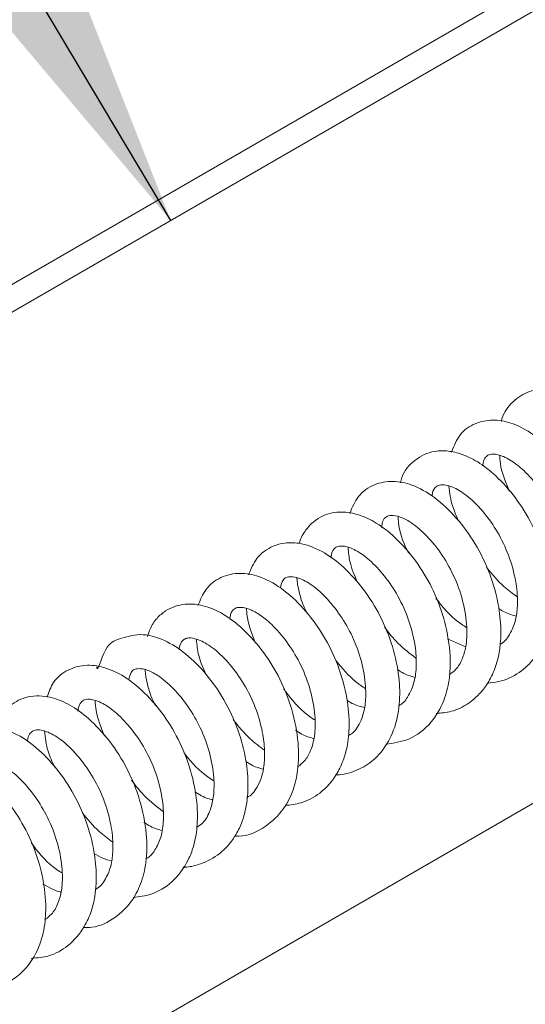
# Model space of a CAD drawing. Units: inches. Extents: x 0.1 to 10.8, y -1.1 to 8.4.
# Drawn here: x 7.6 to 7.7, y 4.9 to 5.1 of the extents above; entities that cross this region are included whole.
import ezdxf

# ---------------------------------------------------------------- set-up
doc = ezdxf.new("R2010")
doc.units = ezdxf.units.IN
doc.header["$MEASUREMENT"] = 0
doc.layers.add('FORMAT', color=7, linetype='Continuous')
doc.dimstyles.new('SLDDIMSTYLE1', dxfattribs={"dimtxt": 0, "dimasz": 0.08089192708333333, "dimexe": 0, "dimexo": 0.0625, "dimgap": 0, "dimtad": 0, "dimtih": 1, "dimtoh": 1, "dimdec": 0, "dimrnd": 1e-09, "dimzin": 0, "dimdsep": 46, "dimtxsty": 'Standard', "dimsah": 1, "dimcen": 0.09, "dimadec": 0, "dimazin": 0, "dimtfac": 0.08089192708333333, "dimtdec": 0, "dimtofl": 0, "dimtmove": 0, "dimatfit": 3, "dimfxl": 0, "dimfrac": 2, "dimtolj": 1, "dimtzin": 0, "dimarcsym": 0})

msp = doc.modelspace()

# ---------------------------------------------------------------- linework, layer by layer
at = {"color": 7, "linetype": 'Continuous', "lineweight": 15}
for p, q in [((7.418437976240887, 4.883412330039003), (7.895575960661873, 5.158858225414501)), ((7.423060699417435, 4.880743688752809), (7.900198683838419, 5.156189584128306)), ((7.526687811284444, 4.787464927982052), (7.900198683838419, 5.003088165037811)), ((7.734996302551066, 4.945462585940658), (7.731474670977255, 4.947002853168156))]:
    msp.add_line(p, q, dxfattribs=at)
for points, knots in [([(7.758629053736295, 4.950480478089684), (7.759584671800751, 4.950516499697594), (7.761956971995967, 4.950605922523152), (7.765450431039786, 4.952477451932116), (7.768229221589361, 4.955335977026119), (7.769909429776534, 4.958600150741042), (7.770750217103551, 4.961436993688666), (7.771105028569791, 4.964065824889417), (7.771192899724399, 4.967155288528931), (7.770797938201852, 4.971382225822972), (7.769299259230984, 4.977016882481114), (7.766625830369187, 4.98275813473151), (7.763068941310304, 4.987778481400099), (7.759082796007607, 4.991746676557621), (7.754922078869912, 4.994359280051716), (7.750772378188395, 4.995465868653292), (7.746762011137139, 4.994934611842782), (7.743678613845145, 4.992671932320523), (7.742137378687278, 4.990442675677131), (7.741915463232876, 4.989050538252506), (7.741911966218527, 4.989028600507961)], [0, 0, 0, 0, 0.04127445959195911, 0.1024629108525835, 0.1726204789516707, 0.2165848777352305, 0.2589706592999642, 0.2931428373652903, 0.320497200252894, 0.3771109037954338, 0.4486717776351082, 0.5224434916630951, 0.5934719602223254, 0.6658321047433019, 0.7373618703897166, 0.8052244340382052, 0.8687195693964764, 0.9334165429286678, 0.9989507566952069, 1, 1, 1, 1]), ([(7.748948332797679, 4.944490623384253), (7.74991864177782, 4.944568601791156), (7.752742862672099, 4.944795568922849), (7.756768230447762, 4.947279302260382), (7.759818943254553, 4.951497472268377), (7.761212467835798, 4.956245093928858), (7.761505296235255, 4.961248785167585), (7.760766694394727, 4.96695565984339), (7.758735334985768, 4.973076385626176), (7.755716547658978, 4.978628570894079), (7.751923896218296, 4.983407591504717), (7.747834177679656, 4.986911668670623), (7.743908411331709, 4.98887111013835), (7.740202481937644, 4.989515389626338), (7.736722687123027, 4.988820394296773), (7.733674656330222, 4.986728546964494), (7.732759180587252, 4.98435707601924), (7.732290345760458, 4.983142594719872)], [0, 0, 0, 0, 0.04231590988029232, 0.1231664132666285, 0.2042116013423702, 0.2682731920238862, 0.323669303038127, 0.3990176439517516, 0.4754230229590032, 0.545310229134752, 0.6173961250172649, 0.6954139241131233, 0.7601678250465986, 0.8170583362974219, 0.875409500004111, 0.9361945240667303, 1, 1, 1, 1]), ([(7.739171915489811, 4.938461882895099), (7.739913377730022, 4.938539225295417), (7.742139797396163, 4.938771464554215), (7.745391435588983, 4.940282698326217), (7.748424919731844, 4.943145368958566), (7.750518603190281, 4.946889597703032), (7.7516456931897, 4.951563676327051), (7.751627573714199, 4.957075855179636), (7.750417408012552, 4.963149811127169), (7.748034210986695, 4.969131829769849), (7.744714859677254, 4.974418308944133), (7.74105433774471, 4.978517110792446), (7.737991557864192, 4.98088678872434), (7.735566017037718, 4.982219231281225), (7.733434990780089, 4.983047994509121), (7.730989278988466, 4.983472604547814), (7.727852517537128, 4.983231887020211), (7.724619423713071, 4.981440826688494), (7.722753830917392, 4.979006097142409), (7.722447917282158, 4.977349617633362), (7.722413098547412, 4.977161079059099)], [0, 0, 0, 0, 0.0326696664249008, 0.09809857315721268, 0.1568474028834426, 0.2163461854310606, 0.2808579257978579, 0.3501501555161634, 0.4243214921274847, 0.4987170187090939, 0.5700996553056107, 0.6413822210851513, 0.7024679322045357, 0.7300043080573682, 0.7646225764324796, 0.8068578703843018, 0.8490264021121429, 0.9208036599875119, 0.9909859645402861, 1, 1, 1, 1]), ([(7.738279937695308, 4.980480677874303), (7.738331259105688, 4.980788068254673), (7.738493702750215, 4.981761026973279), (7.739032903598291, 4.982356570195278), (7.739614386315121, 4.982735432338724), (7.741055162255387, 4.98280738773679), (7.743495650875768, 4.981811731526736), (7.746351685475136, 4.979604143988906), (7.749202553098979, 4.976388126028848), (7.751829274320652, 4.972253342601576), (7.753720511622259, 4.967625559664337), (7.754720667234123, 4.963111215628282), (7.754902299485874, 4.958988633368094), (7.754286199960756, 4.955597232458741), (7.753028381329718, 4.953147987331384), (7.751907222785036, 4.952295019454588), (7.751434597584804, 4.95193545022553)], [0, 0, 0, 0, 0.03134083911213817, 0.09920070571446403, 0.1696947801276208, 0.2515995866954401, 0.3294294137492662, 0.4037322469123416, 0.4825794173657154, 0.561677392007079, 0.6437931899214223, 0.7209844859677698, 0.7901829370175234, 0.8662740306425639, 0.9436277203224599, 1, 1, 1, 1]), ([(7.741606326378671, 4.982463274766633), (7.741648823526736, 4.981732534413513), (7.741775812322415, 4.979548956417777), (7.742781637353211, 4.977163928422518), (7.743450860284327, 4.975577056574122)], [0, 0, 0, 0, 0.3346527371801694, 1, 1, 1, 1]), ([(7.729296703542271, 4.932616568666365), (7.730291127719204, 4.932697551634946), (7.732511735349213, 4.932878391363205), (7.735063958184311, 4.934167415527713), (7.737163728331212, 4.93579912844799), (7.738794589593804, 4.937617760106688), (7.74028485241007, 4.940139031033049), (7.74128430419994, 4.943067098273174), (7.741730692580661, 4.945857180874473), (7.741869804813769, 4.94910030069699), (7.741486870797771, 4.953589585348277), (7.739867746485397, 4.959563060089875), (7.736992634775814, 4.965497911737419), (7.733249262908787, 4.970590290514815), (7.729055092618808, 4.974539035482262), (7.724888137664777, 4.976870693102087), (7.720906165609615, 4.977686056769676), (7.717164283636741, 4.977019246384898), (7.714083208747147, 4.974823465832671), (7.713070960513018, 4.972423381843777), (7.712583881007635, 4.97126849544065)], [0, 0, 0, 0, 0.04332848765140992, 0.0967550593672698, 0.1254093057960562, 0.1616076312514577, 0.2051339688498517, 0.2516460753667629, 0.2885948716776285, 0.3162347505532605, 0.3762472983178305, 0.4540587417173406, 0.5297778188133372, 0.6015860456455259, 0.6784323893683122, 0.752320082806988, 0.8127880345233746, 0.8723385399759436, 0.9385711145662841, 1, 1, 1, 1]), ([(7.728511454033875, 4.974578857781192), (7.728532327410623, 4.974782814241426), (7.728627418866584, 4.975711965139737), (7.729155282306893, 4.976316574480152), (7.729670255821461, 4.976739351180023), (7.730643308298268, 4.976898178652335), (7.732530757575661, 4.97647313141284), (7.735203717838361, 4.97489275394739), (7.738163329096772, 4.972019677818339), (7.740972174144773, 4.968217844676161), (7.743231099961712, 4.963727889080151), (7.744662074141118, 4.95896879994513), (7.745120060874914, 4.954751542960101), (7.74487733936453, 4.951054613276717), (7.743801508751489, 4.9481213344805), (7.742579350804938, 4.946424484116289), (7.741745833590209, 4.94603965849019), (7.741691237137081, 4.946014451915105)], [0, 0, 0, 0, 0.01899863718610881, 0.08655082946629701, 0.1550898367496053, 0.2235162581860786, 0.2861760711413411, 0.3657956805380139, 0.4501414752600396, 0.5266450670128241, 0.6059284941000055, 0.6918395516860937, 0.7670919714304535, 0.8262561326289184, 0.9110069419734961, 0.9941708398633794, 1, 1, 1, 1]), ([(7.731768345530086, 4.976551917987281), (7.731920894528395, 4.975249828185483), (7.732183667735178, 4.973006913997039), (7.733272636571481, 4.970647569958971), (7.733729421072096, 4.969657907305385)], [0, 0, 0, 0, 0.5805348276392791, 0.9999999999999999, 0.9999999999999999, 0.9999999999999999, 0.9999999999999999]), ([(7.719576612531394, 4.926654935367279), (7.721090882542883, 4.926882485612337), (7.724445796847866, 4.927386630557729), (7.728386016355228, 4.930546663924701), (7.730817500596435, 4.934680994071604), (7.73196183083678, 4.939123420042101), (7.732148968474108, 4.944155726604853), (7.731206975870441, 4.950093116515861), (7.728999877138172, 4.956183841369682), (7.72584903186659, 4.961632481479554), (7.722008885758522, 4.966223633226075), (7.718095043735456, 4.969372032192436), (7.714419176467586, 4.971121964543637), (7.710867527293333, 4.971747980424548), (7.70703984572873, 4.971024220250498), (7.704338757692376, 4.968660960732511), (7.703102834695542, 4.966555799378876), (7.702871403904433, 4.965543620630078), (7.702846211525247, 4.96543343999801)], [0, 0, 0, 0, 0.06684750656693501, 0.1481028180790621, 0.2175441512188793, 0.2723817265491336, 0.3335288814581809, 0.4115581602568177, 0.4861484579135179, 0.5555659638251804, 0.6296297810655528, 0.704063016360376, 0.7602519811179813, 0.8152489513806073, 0.8769242425179575, 0.9505896872405359, 0.9946214445847998, 1, 1, 1, 1]), ([(7.718743398167103, 4.968579171169378), (7.718802240678606, 4.968963592872425), (7.718987690275178, 4.970175146355134), (7.719646300524523, 4.970662579319221), (7.720467898768389, 4.970977981332227), (7.722132059637802, 4.970765343791557), (7.724477786425971, 4.969596455225623), (7.727238001205376, 4.967338784368322), (7.730185799838598, 4.963830019179407), (7.732789942171998, 4.959362079228774), (7.734615244816817, 4.954307579335524), (7.735366675606676, 4.949448900370275), (7.735159599172904, 4.945635837345075), (7.734348549032495, 4.942978082055287), (7.733269503887424, 4.94109691660011), (7.732284010459148, 4.940439432765405), (7.731835107424105, 4.940139941687715)], [0, 0, 0, 0, 0.03994207465073659, 0.1258824859944766, 0.2014042060730517, 0.2757754155733573, 0.3367298980509979, 0.4136257465759943, 0.4976808588688202, 0.578928446328265, 0.6645327752296907, 0.7546326438510814, 0.8275808322787944, 0.8855657892244427, 0.9478739654104333, 1, 1, 1, 1]), ([(7.721922508815914, 4.970650902533518), (7.721927924606386, 4.970502555562876), (7.721995032565563, 4.968664363612747), (7.722620255051017, 4.966210756273433), (7.723753527561734, 4.963997692655838), (7.723945977561014, 4.963621874758922)], [0, 0, 0, 0, 0.06792884500101475, 0.841717599772554, 1, 1, 1, 1]), ([(7.709855640004249, 4.920733864380982), (7.710202319763798, 4.920741290228932), (7.71135465001904, 4.920765973034973), (7.713629757231121, 4.921406029403157), (7.716587612771984, 4.922920039103513), (7.71944055896896, 4.925839328691075), (7.721500242571566, 4.929897837515728), (7.722392931914817, 4.934929163250476), (7.722129515046852, 4.940474485503623), (7.720756093039917, 4.946378953555417), (7.71824903420576, 4.952214370640762), (7.714831817686409, 4.957348799347002), (7.711082867279953, 4.961335200714183), (7.707048180926821, 4.964232386195505), (7.703303319961814, 4.965605140019198), (7.700083198416323, 4.965655377437461), (7.697222284353146, 4.964913156539223), (7.69446830198768, 4.962912382910749), (7.693477406400184, 4.96052429399538), (7.693014971683438, 4.959409812071065)], [0, 0, 0, 0, 0.01498414076386811, 0.04980584610263298, 0.1053310364534091, 0.1617902850466399, 0.2289270228481201, 0.2977524657534847, 0.363791575602559, 0.4354048377077708, 0.5095405450906976, 0.580753014082698, 0.6513761062993347, 0.715318260737404, 0.7904174728922619, 0.8336326224204839, 0.8727726013107717, 0.9406250599781643, 1, 1, 1, 1]), ([(7.708935544433411, 4.962674597783327), (7.70897284352292, 4.96294209352486), (7.709112929318036, 4.963946738789295), (7.709656364894889, 4.964550022827537), (7.710207030980094, 4.964934958398501), (7.71144284393484, 4.965054974726919), (7.71363872620261, 4.964331022898071), (7.716445479184409, 4.962359401426656), (7.719331315034918, 4.959298626129672), (7.722051162400813, 4.955304510133453), (7.724089298787661, 4.950734511100966), (7.725227654972314, 4.946298841143746), (7.725568180749928, 4.942265363003063), (7.725220909737379, 4.938623831265743), (7.72393373906915, 4.93582816857805), (7.722765567947125, 4.934398783638541), (7.722055436029746, 4.934094816369664), (7.722024479506855, 4.934081565634856)], [0, 0, 0, 0, 0.02583329664946614, 0.09702322360305606, 0.1654905855187747, 0.2372641770307266, 0.312861363504192, 0.3886332147986332, 0.4670748830262846, 0.5455492176614251, 0.6271132946521126, 0.7047578473906666, 0.7685009675007676, 0.8389054350929007, 0.9264743768074827, 0.9967948241986506, 1, 1, 1, 1]), ([(7.712285669238705, 4.964656621339024), (7.712351410351133, 4.963739109583432), (7.712507299634686, 4.961563450472266), (7.713533098673425, 4.959213344300655), (7.714126301138517, 4.957854317121279)], [0, 0, 0, 0, 0.4217166884660915, 1, 1, 1, 1]), ([(7.700077576335111, 4.914810941374903), (7.701138988012498, 4.91493482346188), (7.703566746890779, 4.915218178019708), (7.707209456631396, 4.917236720259541), (7.709907143675363, 4.920297616025813), (7.711454808780875, 4.92368695979247), (7.712305692251106, 4.926974085225369), (7.712603179698105, 4.931101512005027), (7.712017805654636, 4.936573837083905), (7.710200921588793, 4.94261270574412), (7.707284094706646, 4.948294150930322), (7.70358968041523, 4.953175604390035), (7.699418813408768, 4.956986711961615), (7.695308349048125, 4.959183880510149), (7.691279998503488, 4.959934472959709), (7.687548964516357, 4.959142820447295), (7.684601331754224, 4.956820911060795), (7.683674178851722, 4.954542470613756), (7.683233615291759, 4.953459803632078)], [0, 0, 0, 0, 0.04665360366131644, 0.1067104337607806, 0.1819446376472459, 0.2255597267327456, 0.2636956340160433, 0.3189776110123284, 0.3856853032342043, 0.4640241758147529, 0.535656988062374, 0.6050434046280733, 0.6826453711571918, 0.7555918524391947, 0.8140472270226721, 0.879064874950031, 0.9425341720092104, 1, 1, 1, 1]), ([(7.739003066233582, 4.960888659158212), (7.74008629875622, 4.959568736758282), (7.741889414047345, 4.957371634831711), (7.744077651343861, 4.955785545090662), (7.744951291721088, 4.955152308447683)], [0, 0, 0, 0, 0.6007561069279873, 1, 1, 1, 1]), ([(7.699120353373115, 4.956890588825019), (7.699301818637815, 4.957449500003488), (7.699650860105932, 4.958524544192263), (7.700231050691594, 4.958898298570459), (7.70110570919004, 4.959132394618451), (7.70280542749754, 4.958840214590486), (7.705344439026352, 4.957504068319516), (7.708277665160645, 4.954869616704118), (7.71115350989404, 4.951195835112873), (7.713523020837141, 4.946833124212639), (7.715140837932466, 4.942043034940589), (7.71576374753899, 4.937660560241483), (7.715628119455507, 4.933992633988114), (7.7147950884791, 4.931026665911261), (7.71360352310908, 4.929023581885843), (7.712552172974754, 4.92846392368468), (7.712265212875839, 4.928311168130159)], [0, 0, 0, 0, 0.07496025471759345, 0.1441831713654969, 0.2136712534884095, 0.2761267213758017, 0.3491906906288931, 0.4344904960855873, 0.5129208333348667, 0.5900502810775865, 0.6739709867843209, 0.7555231354489305, 0.8155705772167625, 0.8846251624863013, 0.9685090877869078, 0.9999999999999999, 0.9999999999999999, 0.9999999999999999, 0.9999999999999999]), ([(7.702323861281061, 4.958825046375111), (7.702564616621819, 4.957224541572398), (7.702909594448949, 4.95493118156879), (7.704057554879034, 4.952556637654444), (7.704404369314253, 4.951839255691638)], [0, 0, 0, 0, 0.6978864200103853, 1, 1, 1, 1]), ([(7.690362696641012, 4.908936144558965), (7.690614876646301, 4.908921255600881), (7.692766894588381, 4.908794198323293), (7.696265670169205, 4.910463268804788), (7.699766780099719, 4.913752185549636), (7.701712540206533, 4.917664070725595), (7.702707347333057, 4.921949567527598), (7.70276334685057, 4.927165248873001), (7.701604221801411, 4.933263634831081), (7.699248839305228, 4.939270625521602), (7.695955983174661, 4.944633772506015), (7.692099393012029, 4.94899636340331), (7.688271987027763, 4.951885422398148), (7.684513141425352, 4.953556912911218), (7.680622863679165, 4.954008925766591), (7.677338262132139, 4.952912091804976), (7.675173996432435, 4.950976293228591), (7.674013137494175, 4.949297475772446), (7.673631825543797, 4.947962073317398), (7.673495090220051, 4.947483208999501)], [0, 0, 0, 0, 0.01071528800485474, 0.09144060416138668, 0.1654575475790541, 0.2228247858321514, 0.2754305423712946, 0.3430709474817124, 0.4211647730210515, 0.4938759791010253, 0.5638372864911945, 0.6398506737490104, 0.7085098604266976, 0.7632821586708837, 0.8278621644762729, 0.8958458378449468, 0.9332363232608997, 0.9760590955924124, 1, 1, 1, 1]), ([(7.729251603614253, 4.954915376105865), (7.729431085280519, 4.954666076175877), (7.730816439267499, 4.952741820294193), (7.732880834167861, 4.950651929888917), (7.734873678163392, 4.949405710541198), (7.735219274313611, 4.949189592967588)], [0, 0, 0, 0, 0.109550352244945, 0.8455794979849598, 1, 1, 1, 1]), ([(7.689382450548184, 4.950816249445697), (7.689429029151703, 4.951133895519553), (7.689590492369995, 4.952235005331549), (7.69022620069887, 4.952837715773352), (7.690964072691319, 4.953206425532423), (7.692729342757989, 4.953044247046225), (7.69509120362253, 4.951838102967961), (7.697652305419877, 4.949784892028995), (7.700409717551876, 4.946634886794992), (7.703023894730856, 4.942457111722288), (7.704942851650159, 4.93766618034425), (7.705928223254541, 4.932833811079325), (7.705953030476911, 4.928705332553593), (7.705227396917615, 4.925685188697035), (7.704065985468413, 4.923508167150509), (7.703030681511068, 4.922684292622066), (7.70251082051126, 4.922270597462271)], [0, 0, 0, 0, 0.0324367588454413, 0.1124409724330448, 0.1915676256016608, 0.2794897338798746, 0.3392196083355905, 0.4060838485586498, 0.4851617016155781, 0.5641651631176402, 0.6467078551909319, 0.7308642835383977, 0.8083321259031007, 0.8749445601120386, 0.9372054500997723, 0.9999999999999999, 0.9999999999999999, 0.9999999999999999, 0.9999999999999999]), ([(7.692635115951687, 4.952850014444165), (7.692651305277405, 4.952490710378157), (7.692746554482571, 4.950376760279322), (7.69365018253373, 4.948039899733988), (7.694400222648675, 4.94610023091806)], [0, 0, 0, 0, 0.1699680925325558, 1, 1, 1, 1]), ([(7.744757967424876, 4.951405088064886), (7.744298730961732, 4.9515524216789), (7.74339458890075, 4.951842491235907), (7.742257142094314, 4.952334481512676), (7.741596978812981, 4.952759787238389), (7.74141164091763, 4.952879189923019)], [0, 0, 0, 0, 0.4260863449867463, 0.838876302361315, 1, 1, 1, 1]), ([(7.680308329474961, 4.902927320128602), (7.680467429589012, 4.902923291942969), (7.681493011422487, 4.902897325688749), (7.683828765380381, 4.903463192439174), (7.687217695869546, 4.905044934652171), (7.689839888030562, 4.907819822054767), (7.691457531629644, 4.910752930182761), (7.692593159507828, 4.914092876797493), (7.693066797371218, 4.91839296762757), (7.692604716570437, 4.923792929349585), (7.69109198075044, 4.929546263442537), (7.688435942225942, 4.935292886149445), (7.684900075958207, 4.94030964500263), (7.680953131004225, 4.944276913917362), (7.676666678147314, 4.946988545847278), (7.672187780134359, 4.948294798970116), (7.668042192857564, 4.94698818184558), (7.66530982611351, 4.946183768574036), (7.663659570500377, 4.940207171238215), (7.663659572431619, 4.941641231239448), (7.663659572431634, 4.941641241219347)], [0, 0, 0, 0, 0.006798408524321098, 0.04382350270923349, 0.1062153713461025, 0.1714393115217776, 0.2097580923116649, 0.2498425679363412, 0.3163475533996639, 0.377284690436407, 0.448498538634765, 0.5221467920980326, 0.5930868745515988, 0.6645502372365668, 0.7350176283912869, 0.8120922391210966, 0.8803208371382958, 0.9393833380073618, 0.9999995781569623, 1, 1, 1, 1]), ([(7.719287034436527, 4.949310312655209), (7.720127234744568, 4.948226565200366), (7.721924814502028, 4.945907924670984), (7.724183765138614, 4.944224774375359), (7.725386867759089, 4.94332833932338)], [0, 0, 0, 0, 0.4674064138490949, 1, 1, 1, 1]), ([(7.679589945568379, 4.94489868898952), (7.679610055935461, 4.94509389953023), (7.679707116013271, 4.946036057880401), (7.680222641958665, 4.946673870556997), (7.680753059705034, 4.947120836387382), (7.681726467742902, 4.947285560053275), (7.683644440035114, 4.946871693394197), (7.686406729623569, 4.945196583822195), (7.689403629079961, 4.942247880824991), (7.692244613459751, 4.938341376949501), (7.694443593860623, 4.9338117993833), (7.695733393844504, 4.92935011363025), (7.696190785584987, 4.925461644844556), (7.696081036169119, 4.922646226882777), (7.695620862061856, 4.92041705093642), (7.694707117620662, 4.918255413602258), (7.693667729948981, 4.916826265969222), (7.692771750813191, 4.916400445590215), (7.692640145779819, 4.916337899373511)], [0, 0, 0, 0, 0.01775107623802985, 0.0856732666243501, 0.1553515735795031, 0.220204685420533, 0.2898815495659994, 0.3701668320509203, 0.4520906694533302, 0.5305841089781664, 0.6115402590672552, 0.6914770387547758, 0.754370575482966, 0.8124090068983104, 0.8546549792314098, 0.9047857026442327, 0.9860145395351418, 1, 1, 1, 1]), ([(7.68294346680401, 4.946905041813447), (7.683022753220969, 4.945882215031771), (7.683189798368636, 4.943727265201331), (7.68422076820248, 4.941418045409626), (7.684762397847398, 4.940204875193818)], [0, 0, 0, 0, 0.4746406469551469, 1, 1, 1, 1]), ([(7.709927172456908, 4.942751228584562), (7.71113552704217, 4.941329123786092), (7.712893108834778, 4.939260636993013), (7.715000627122266, 4.937816352961005), (7.715659206079067, 4.937365028255178)], [0, 0, 0, 0, 0.6875097308952928, 1, 1, 1, 1]), ([(7.670694538955532, 4.89701811805721), (7.671865434136554, 4.897171942163618), (7.674617484479505, 4.897533487493765), (7.678505707343168, 4.899946713203458), (7.681073967257284, 4.903375063103138), (7.682348413169479, 4.906704074257092), (7.682869653680873, 4.909034364675087), (7.683105012566124, 4.911196505633381), (7.683172291322529, 4.914469696359046), (7.682572756698707, 4.919348294840706), (7.680609650835398, 4.925438978511163), (7.677619590052016, 4.931030597985469), (7.673852562751529, 4.935848078960595), (7.66970337196983, 4.939470656010928), (7.665667024455447, 4.941510166121986), (7.661697397215896, 4.942166320431224), (7.65801530354437, 4.941270982894741), (7.655182443036431, 4.938967998687615), (7.654395664354945, 4.936763458053083), (7.654047000478813, 4.935786507735521)], [0, 0, 0, 0, 0.05165894668241129, 0.1214182313140024, 0.199494483811759, 0.2378731545389743, 0.2697420608964795, 0.2955699110152999, 0.3234016557801177, 0.3955846403584742, 0.4729794028177234, 0.5433704756878321, 0.614331270168236, 0.6928810677416098, 0.7613038238114495, 0.8198687234872587, 0.8853473110496509, 0.9491912377912967, 1, 1, 1, 1]), ([(7.669827075091434, 4.939060686771975), (7.669971300480307, 4.939609495157095), (7.670272340725955, 4.940755017539541), (7.670873633439879, 4.941116741077637), (7.671689759716914, 4.941350660773817), (7.673228152626569, 4.941141687342734), (7.67560265090799, 4.939996973206652), (7.678475166186491, 4.937592994461128), (7.681385521298239, 4.934054742221699), (7.683853574426082, 4.929790799218428), (7.685611840610594, 4.925021427093694), (7.686399488276606, 4.920452539217808), (7.686344970584464, 4.916697196936328), (7.685625435555832, 4.913704938176696), (7.684518178294493, 4.911560001647313), (7.683413475792792, 4.910892119652898), (7.683016269677176, 4.910651976435802)], [0, 0, 0, 0, 0.06775418819361798, 0.1414226553101827, 0.2070569425497394, 0.2694843035939297, 0.3371264669200378, 0.4214015804179722, 0.5024867971098751, 0.5793522397699498, 0.6619522263556887, 0.7471318547386235, 0.8137886158854741, 0.8746424620720706, 0.9549265248998411, 1, 1, 1, 1]), ([(7.673003255994994, 4.941069441202918), (7.673028606450772, 4.940814302784148), (7.673208315333166, 4.939005631551787), (7.673747253131848, 4.936616956493815), (7.674806194694626, 4.934518244302566), (7.675031702714326, 4.934071310829744)], [0, 0, 0, 0, 0.1144620658278163, 0.8114193333008823, 1, 1, 1, 1]), ([(7.725174059360605, 4.93958034413436), (7.724363022218193, 4.939816293920028), (7.723253659082298, 4.940139033755796), (7.722103494514308, 4.940911277462218), (7.721794196344654, 4.941118946496348)], [0, 0, 0, 0, 0.7310835525082844, 1, 1, 1, 1]), ([(7.699797513430575, 4.937360319216749), (7.700207504258405, 4.936812262194898), (7.701884005241387, 4.934571192216019), (7.703999792048543, 4.932446744880249), (7.705743343159933, 4.931401521770468), (7.705789957329829, 4.931373577532241)], [0, 0, 0, 0, 0.2395797717586938, 0.979670020867917, 1, 1, 1, 1]), ([(7.661082511468643, 4.891270670152214), (7.661638310437293, 4.891259157036272), (7.663878002710716, 4.891212762857307), (7.667163490516343, 4.892916785982786), (7.67031213057652, 4.895906781369489), (7.672281340271039, 4.899612652512253), (7.673377415971503, 4.904051832080277), (7.673422374900492, 4.909523260870377), (7.672182309194328, 4.915806030271862), (7.6696876052832, 4.92197775517338), (7.666202574785331, 4.927424548997919), (7.662333505469911, 4.93160297345586), (7.658522266442424, 4.93435640412374), (7.655281505183461, 4.935698096069498), (7.652545763287412, 4.9360755316731), (7.649753883433237, 4.935842824295901), (7.646615194712301, 4.934259734957448), (7.64460199825869, 4.931897782963876), (7.644268936026982, 4.930039937478881), (7.644215060609376, 4.929739416459616)], [0, 0, 0, 0, 0.02377795757152368, 0.09581757227810697, 0.1598266635166461, 0.2161781675658303, 0.2740709648882321, 0.3450987027078693, 0.4240229415664672, 0.4994801271724562, 0.5730298389441614, 0.6497114942392961, 0.7125131389647104, 0.7721393595025637, 0.8095662836274031, 0.8459508638102861, 0.9116510602866064, 0.9857088688870639, 1, 1, 1, 1]), ([(7.660017665740795, 4.933082487387774), (7.660032638265169, 4.93322565226226), (7.660126869115843, 4.934126672529244), (7.660668278531328, 4.934839525924927), (7.661213090209304, 4.935319478086069), (7.662617786304898, 4.935466530570746), (7.664934297349016, 4.934596597787141), (7.667649350840505, 4.932634888092805), (7.670406211361367, 4.929713993467058), (7.673114303681816, 4.925757033834223), (7.675189020676846, 4.921140394653984), (7.676400448725309, 4.916401688164263), (7.676686675886221, 4.912083053930261), (7.676173877580599, 4.908632349644058), (7.675002877691265, 4.90622744530708), (7.673973346845399, 4.904936375751362), (7.673280055890307, 4.904598721984782), (7.673161799288944, 4.904541127425701)], [0, 0, 0, 0, 0.01337771629234292, 0.08419379089052521, 0.1589279142801585, 0.2471650055483946, 0.3232640815439111, 0.3900946358712222, 0.4674073872767359, 0.54593617417792, 0.6274860453363892, 0.7082205345026703, 0.7840675531635872, 0.8566392625833046, 0.9258500323244749, 0.9873520300472381, 1, 1, 1, 1]), ([(7.663349563900848, 4.935076955370278), (7.663384533181971, 4.934444427385297), (7.663504019923412, 4.932283138809533), (7.664485217047246, 4.929914241433711), (7.665179254628125, 4.92823863134056)], [0, 0, 0, 0, 0.292662438544357, 1, 1, 1, 1]), ([(7.715412459304166, 4.933752857186539), (7.714760757138153, 4.933902002312395), (7.713671784179366, 4.934151218929221), (7.712478732188791, 4.934891522354891), (7.711999669062817, 4.935188786913413)], [0, 0, 0, 0, 0.5984557841913486, 1, 1, 1, 1]), ([(7.690007678926531, 4.931438888051644), (7.691057285103198, 4.930125067468957), (7.692881390288983, 4.92784178542342), (7.695135975421111, 4.926224539619709), (7.696093252427071, 4.925537871283786)], [0, 0, 0, 0, 0.575408800351655, 1, 1, 1, 1]), ([(7.650995217077194, 4.885278252096799), (7.652151430095054, 4.885369021584967), (7.654714154347228, 4.885570210436065), (7.658376004697822, 4.8876957436013), (7.661065750319746, 4.890778740716419), (7.662605688410295, 4.894201284633293), (7.663306250541753, 4.897026752170119), (7.663562060625123, 4.899547663349776), (7.663583587675108, 4.902624059049588), (7.66308898719424, 4.906936823138872), (7.661431077490851, 4.912643200811358), (7.658614397902372, 4.918330061918355), (7.654979899261979, 4.923223955682707), (7.650954019413891, 4.927028795150908), (7.64679628615527, 4.929445523355253), (7.642635558746071, 4.930349662458791), (7.638734441305833, 4.929564743456314), (7.635736231052586, 4.927296102851063), (7.634822476032435, 4.924962366197502), (7.634397017584676, 4.923875742373604)], [0, 0, 0, 0, 0.05032538290788911, 0.1115452579116837, 0.1845571851636298, 0.2294366991277832, 0.2695900387433027, 0.3017387861874616, 0.3278441528251784, 0.3865507755491828, 0.4593120026323631, 0.5326294475723657, 0.6036539470502686, 0.6760466144114343, 0.7471936060257326, 0.8143712587525085, 0.8775264980413655, 0.9429744462292227, 1, 1, 1, 1]), ([(7.650260784389098, 4.927185811572303), (7.650278693785341, 4.927366841248527), (7.65036353635802, 4.928224437074443), (7.650841882842431, 4.928846039226641), (7.651334148887514, 4.929314425702128), (7.652141607450922, 4.929495037050465), (7.653741078424529, 4.929292216016078), (7.656352479456071, 4.927979110508995), (7.659425797101587, 4.925218340669258), (7.662445980529385, 4.9213174945781), (7.664864133829909, 4.916689634122497), (7.666357738760118, 4.911880485489648), (7.666875077443902, 4.90760265020716), (7.66670838161405, 4.904556692499432), (7.666175010745483, 4.902317067149918), (7.665212386240853, 4.900269341907602), (7.664248650542622, 4.898997501962247), (7.66346612810864, 4.898626060189203), (7.663419333320966, 4.89860384799675)], [0, 0, 0, 0, 0.01650286456389863, 0.07817937954135176, 0.144911391602717, 0.2084425329448548, 0.2689647822384441, 0.3479699520114104, 0.4368329644455037, 0.517823570954664, 0.6005032190556476, 0.6873801725279642, 0.7602178007989154, 0.8220317002601846, 0.8664367570662884, 0.9162807751668199, 0.9949935961191251, 1, 1, 1, 1]), ([(7.653536006238347, 4.929212783543557), (7.653678847746423, 4.927928761149388), (7.653930611506113, 4.925665621325142), (7.655025811732144, 4.923283379867488), (7.655499635584847, 4.922252734695303)], [0, 0, 0, 0, 0.567363262496483, 1, 1, 1, 1]), ([(7.705601701752172, 4.927786256468791), (7.704829854981585, 4.927987469847963), (7.703689965391437, 4.928284628617107), (7.702504847436847, 4.929107547388354), (7.702122201470703, 4.929373247985551)], [0, 0, 0, 0, 0.6771241506696123, 1, 1, 1, 1]), ([(7.680502885301257, 4.925087545287118), (7.680609207693211, 4.924938498761223), (7.681893338830242, 4.923138357876033), (7.683893384239679, 4.921150387300319), (7.685891125383967, 4.919856715231524), (7.686279461422028, 4.919605241467177)], [0, 0, 0, 0, 0.0677935284394327, 0.8187906532059543, 1, 1, 1, 1]), ([(7.641389282423351, 4.87931283938638), (7.642569901055498, 4.879442542035615), (7.644670600234067, 4.879673324645075), (7.647367358000022, 4.881072005292965), (7.650197758353485, 4.883355709973638), (7.652502585967929, 4.886975603733736), (7.653726474322593, 4.891731387709065), (7.653894973795571, 4.896799879319295), (7.652990807000014, 4.90261892180925), (7.650807129331418, 4.908706609892433), (7.647671137430751, 4.914160048545184), (7.643811661565497, 4.918809492224483), (7.639725273834237, 4.922103400717404), (7.635832845016655, 4.92388005595383), (7.632146322145241, 4.924358741747605), (7.628695905205382, 4.923461867090021), (7.625896725815697, 4.921323901451321), (7.625144016624427, 4.919051774365673), (7.62479624239371, 4.918001983479009)], [0, 0, 0, 0, 0.05178549425412492, 0.09214300221890033, 0.1344301114956749, 0.2143093945992271, 0.2753147815907712, 0.3328777087058122, 0.4098519864804555, 0.4854865924879815, 0.5548797030972626, 0.628153315358607, 0.705594082800623, 0.76816678039743, 0.8254973257703161, 0.8837649570537366, 0.9462959226327501, 1, 1, 1, 1]), ([(7.640506314243672, 4.921182718165158), (7.640597146876824, 4.921667235865971), (7.640831187153602, 4.922915649050388), (7.641463895547766, 4.923312917313215), (7.642296118801455, 4.92359012797976), (7.643838524459921, 4.923383212243666), (7.646071239240568, 4.922329361415922), (7.648825616629016, 4.920132913198487), (7.651730748415509, 4.916729017747337), (7.654273683134604, 4.912522768475273), (7.656115387387644, 4.907799861059655), (7.657030518177667, 4.903118163311905), (7.6570417326956, 4.899263419305361), (7.656415412551197, 4.896347780213095), (7.655327679256113, 4.89404577202163), (7.654191955927179, 4.893181554049996), (7.653614124136086, 4.892741858390217)], [0, 0, 0, 0, 0.05252167778860052, 0.1353278836025608, 0.2060245245033973, 0.2707319433610024, 0.3311086322536054, 0.4103430547822387, 0.4928475760398791, 0.5696423976249774, 0.6501451352413519, 0.735179640858089, 0.8073288044888484, 0.8642542273936864, 0.9309354479914943, 1, 1, 1, 1]), ([(7.695864343393173, 4.921846568008582), (7.695184804758417, 4.92202526311916), (7.694100442061263, 4.922310412928404), (7.692938719329278, 4.923050013707848), (7.692505014520936, 4.923326128141582)], [0, 0, 0, 0, 0.6266709806050711, 1, 1, 1, 1]), ([(7.67039459008101, 4.919695409772569), (7.671024142094041, 4.918861928720302), (7.672778409944768, 4.916539405745366), (7.675012961961166, 4.914804203440768), (7.676445602958355, 4.913691711119382)], [0, 0, 0, 0, 0.3588688083003574, 1, 1, 1, 1]), ([(7.686060171286258, 4.915956110458412), (7.685764531069494, 4.916009334870281), (7.684704645893494, 4.9162001470871), (7.68348995826477, 4.916921452444196), (7.682614090842223, 4.917441559712147)], [0, 0, 0, 0, 0.2789360804909326, 1, 1, 1, 1]), ([(7.660819041811552, 4.913455660958054), (7.661871218238765, 4.912171784141276), (7.663664640009664, 4.909983431907937), (7.665840709872312, 4.908396925969466), (7.666740108819841, 4.907741201722833)], [0, 0, 0, 0, 0.5866865476306901, 1, 1, 1, 1]), ([(7.676231783408854, 4.910009658497579), (7.675515329500755, 4.910207063341669), (7.674389150245148, 4.910517359981631), (7.673214777062431, 4.911310130181453), (7.672787517851257, 4.911598554998371)], [0, 0, 0, 0, 0.6361810560202459, 1, 1, 1, 1]), ([(7.650981112816866, 4.907628372775229), (7.651281300901941, 4.90721640576371), (7.65282314021648, 4.905100442585176), (7.654905851271672, 4.90300797415791), (7.656752067813335, 4.901889434119698), (7.656907183726338, 4.901795456324925)], [0, 0, 0, 0, 0.1813026067178386, 0.9312144644106106, 1, 1, 1, 1]), ([(7.666549364255069, 4.904132088344848), (7.666022737514885, 4.90424027028265), (7.664946480177487, 4.904461359709848), (7.663735711736387, 4.905192663363391), (7.663117388071361, 4.905566130609444)], [0, 0, 0, 0, 0.4893130312642165, 1, 1, 1, 1]), ([(7.656700986699881, 4.898102445409242), (7.656671444838448, 4.898107371474143), (7.655636459190421, 4.898279953912318), (7.654419460111208, 4.898971693882599), (7.653237198149587, 4.899643689341072)], [0, 0, 0, 0, 0.02854325708725109, 0.9999999999999999, 0.9999999999999999, 0.9999999999999999, 0.9999999999999999])]:
    msp.add_open_spline(points, degree=3, knots=knots, dxfattribs=at)

# ---------------------------------------------------------------- leaders
at = {"layer": 'FORMAT', "color": 7}
msp.add_leader([(7.677963006464742, 5.027895638187148), (7.157362948771864, 5.90114341647193)], dimstyle='SLDDIMSTYLE1', dxfattribs=at)

doc.saveas('drawing.dxf')
